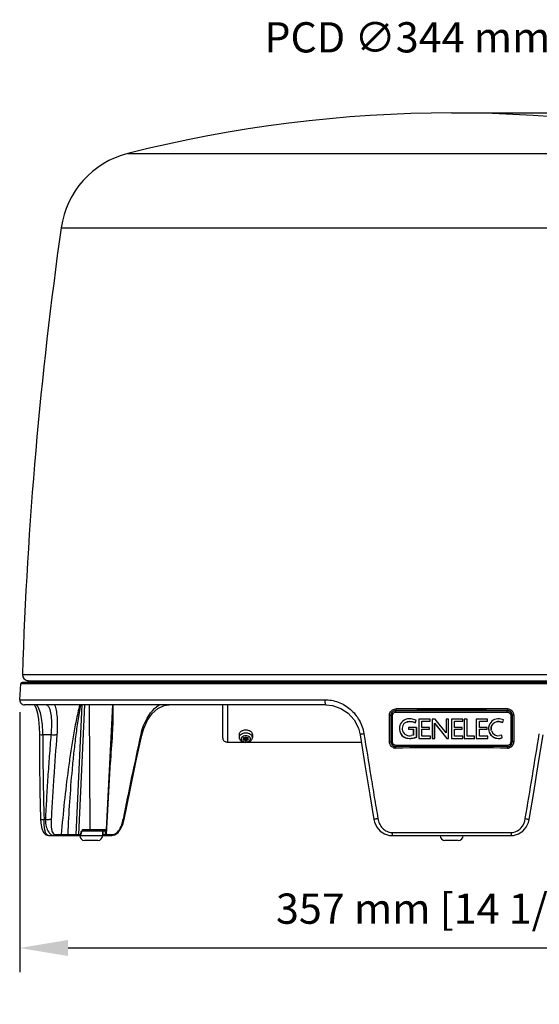
# Model space of a CAD drawing. Extents: x -2 to 585, y 4 to 875.
# Drawn here: x 63 to 277, y 4 to 411 of the extents above; entities that cross this region are included whole.
import ezdxf

# ---------------------------------------------------------------- set-up
doc = ezdxf.new("R2010")
doc.units = 0
doc.header["$LTSCALE"] = 25
doc.layers.get('0').update_dxf_attribs({"color": 4, "linetype": 'CONTINUOUS'})
doc.layers.get('DEFPOINTS').update_dxf_attribs({"linetype": 'CONTINUOUS'})
for name, color, linetype in [('AXIS', 7, 'CONTINUOUS'), ('DIM', 7, 'CONTINUOUS'), ('EDGE_FEAT', 7, 'CONTINUOUS'), ('NOGEOM', 7, 'CONTINUOUS'), ('ROUND_FEAT', 7, 'CONTINUOUS')]:
    doc.layers.add(name, color=color, linetype=linetype)
doc.dimstyles.new('Line_Drawings', dxfattribs={"dimscale": 5, "dimtxt": 2.5, "dimasz": 4, "dimexe": 2, "dimexo": 1, "dimgap": 2, "dimtad": 1, "dimdec": 0, "dimzin": 0, "dimdsep": 46, "dimtxsty": 'Standard', "dimcen": 0, "dimclrt": 6, "dimadec": 0, "dimazin": 0, "dimtfac": 1, "dimtdec": 0, "dimtofl": 0, "dimtmove": 0, "dimatfit": 3, "dimfxl": 2, "dimtolj": 1, "dimtzin": 0, "dimarcsym": 0})

# ---------------------------------------------------------------- blocks, each defined once
blk = doc.blocks.new('*D7')
at = {"layer": 'DEFPOINTS', "color": 0}
for p in [(241.27, 372.61), (541.4, 372.61), (394.27, 72.69)]:
    blk.add_point(p, dxfattribs=at)
at = {"layer": 'DIM', "color": 0, "lineweight": -2}
for p, q in [((246.27, 372.61), (551.4, 372.61)), ((541.4, 92.69), (541.4, 352.61)), ((399.27, 72.69), (551.4, 72.69))]:
    blk.add_line(p, q, dxfattribs=at)
at = {"layer": 'DIM', "color": 0}
for points in [[(538.06, 352.61), (544.73, 352.61), (541.4, 372.61)], [(538.06, 92.69), (544.73, 92.69), (541.4, 72.69)]]:
    blk.add_solid(points, dxfattribs=at)
at = {"layer": 'DIM', "color": 6, "insert": (525.15, 222.65), "char_height": 12.5, "attachment_point": 5, "rotation": 90}
blk.add_mtext('\\A1;300 mm [11 13/16"]', dxfattribs=at)
blk = doc.blocks.new('*D8')
at = {"layer": 'DEFPOINTS', "color": 0}
for p in [(62.91, 130.11), (419.62, 130.11), (419.62, 27.67)]:
    blk.add_point(p, dxfattribs=at)
at = {"layer": 'DIM', "color": 0, "lineweight": -2}
for p, q in [((62.91, 125.11), (62.91, 17.67)), ((419.62, 125.11), (419.62, 17.67)), ((82.91, 27.67), (399.62, 27.67))]:
    blk.add_line(p, q, dxfattribs=at)
at = {"layer": 'DIM', "color": 0}
for points in [[(82.91, 31), (82.91, 24.34), (62.91, 27.67)], [(399.62, 31), (399.62, 24.34), (419.62, 27.67)]]:
    blk.add_solid(points, dxfattribs=at)
at = {"layer": 'DIM', "color": 6, "insert": (241.27, 43.92), "char_height": 12.5, "attachment_point": 5}
blk.add_mtext('\\A1;357 mm [14 1/16"]', dxfattribs=at)

msp = doc.modelspace()

# ---------------------------------------------------------------- linework, layer by layer
at = {"color": 7, "linetype": 'Continuous'}
for p, q in [((107.54, 355.85), (375, 355.85)), ((80.03, 325.17), (402.5, 325.17)), ((64.02, 140.65), (418.52, 140.65)), ((66.15, 138.09), (416.38, 138.09)), ((101.26, 128.11), (98.56, 76.58)), ((146.77, 114.28), (146.77, 128.11)), ((148.87, 112.67), (148.87, 128.11)), ((226.62, 121.83), (224.52, 122.28)), ((232.37, 122.15), (227.7, 122.15)), ((227.7, 122.15), (227.7, 114.25)), ((232.37, 121.42), (232.37, 122.15)), ((232.39, 121.33), (232.39, 122.11)), ((234.54, 122.15), (233.27, 122.15)), ((233.27, 122.15), (233.27, 114.25)), ((239, 116.6), (234.54, 122.15)), ((240, 122.15), (239, 122.15)), ((239, 122.15), (239, 116.6)), ((240, 114.25), (240, 122.15)), ((240.03, 114.16), (240.03, 122.11)), ((245.84, 122.15), (241.27, 122.15)), ((241.27, 122.15), (241.27, 114.25)), ((245.84, 121.42), (245.84, 122.15)), ((247.68, 122.15), (246.49, 122.15)), ((246.49, 122.15), (246.49, 114.25)), ((247.68, 115.2), (247.68, 122.15)), ((256.09, 122.15), (251.39, 122.15)), ((251.39, 122.15), (251.39, 114.25)), ((256.09, 121.42), (256.09, 122.15)), ((256.11, 121.33), (256.11, 122.11)), ((262.73, 121.94), (261.07, 122.34)), ((222.89, 121.12), (223.13, 121.16)), ((223.02, 121.07), (223.02, 121.1)), ((223.49, 118), (223.52, 118.08)), ((223.49, 118), (225.44, 118)), ((226.82, 118.76), (223.52, 118.76)), ((223.52, 118.76), (223.52, 118.08)), ((223.52, 118.08), (225.47, 118.08)), ((225.44, 118), (225.47, 118.08)), ((225.44, 118), (225.44, 115.59)), ((225.47, 118.08), (225.47, 115.64)), ((225.68, 120.95), (226.33, 120.78)), ((225.97, 120.79), (226.35, 120.7)), ((226.33, 120.78), (226.62, 121.83)), ((226.35, 120.7), (226.33, 120.78)), ((226.64, 121.78), (226.62, 121.83)), ((226.82, 114.81), (226.82, 118.76)), ((226.84, 114.73), (226.84, 118.71)), ((228.99, 121.42), (232.37, 121.42)), ((228.99, 118.76), (228.99, 121.42)), ((229.01, 121.33), (228.99, 121.42)), ((232.18, 118.76), (228.99, 118.76)), ((228.99, 118.08), (232.18, 118.08)), ((228.99, 115.2), (228.99, 118.08)), ((229.01, 118), (228.99, 118.08)), ((229.01, 121.33), (232.39, 121.33)), ((229.01, 118), (232.2, 118)), ((232.18, 118.08), (232.18, 118.76)), ((232.2, 118), (232.18, 118.08)), ((232.2, 118), (232.2, 118.71)), ((232.39, 121.33), (232.37, 121.42)), ((234.27, 120.49), (239.3, 114.25)), ((234.27, 114.25), (234.27, 120.49)), ((234.29, 120.36), (234.27, 120.49)), ((234.29, 120.36), (239.29, 114.16)), ((234.29, 114.16), (234.29, 120.36)), ((242.49, 121.42), (245.84, 121.42)), ((242.49, 118.76), (242.49, 121.42)), ((242.51, 121.33), (242.49, 121.42)), ((245.65, 118.76), (242.49, 118.76)), ((242.49, 118.08), (245.65, 118.08)), ((242.49, 115.2), (242.49, 118.08)), ((242.51, 118), (242.49, 118.08)), ((242.51, 121.33), (245.86, 121.33)), ((242.51, 118), (245.68, 118)), ((245.65, 118.08), (245.65, 118.76)), ((245.68, 118), (245.65, 118.08)), ((245.68, 118), (245.68, 118.71)), ((245.86, 121.33), (245.84, 121.42)), ((252.77, 121.42), (256.09, 121.42)), ((252.79, 121.33), (252.77, 121.42)), ((252.77, 118.76), (252.77, 121.42)), ((255.9, 118.76), (252.77, 118.76)), ((252.77, 118.08), (255.9, 118.08)), ((252.79, 118), (252.77, 118.08)), ((252.77, 115.2), (252.77, 118.08)), ((252.79, 121.33), (256.11, 121.33)), ((252.79, 118), (255.93, 118)), ((255.9, 118.08), (255.9, 118.76)), ((255.93, 118), (255.9, 118.08)), ((255.93, 118), (255.93, 118.71)), ((256.11, 121.33), (256.09, 121.42)), ((261.28, 121.09), (261.29, 121.18)), ((261.28, 121.09), (262.45, 120.79)), ((261.29, 121.18), (262.43, 120.88)), ((262.43, 120.88), (262.73, 121.94)), ((262.45, 120.79), (262.43, 120.88)), ((262.76, 121.89), (262.73, 121.94)), ((100.92, 117.2), (98.68, 74.58)), ((223.81, 114.18), (223.81, 114.26)), ((225.47, 115.64), (224.68, 115.48)), ((226.84, 114.73), (226.82, 114.81)), ((227.68, 114.16), (227.7, 114.25)), ((227.68, 114.16), (232.56, 114.16)), ((227.7, 114.25), (232.54, 114.25)), ((232.54, 115.2), (228.99, 115.2)), ((232.54, 114.25), (232.54, 115.2)), ((232.56, 114.16), (232.54, 114.25)), ((232.56, 114.16), (232.56, 115.16)), ((233.24, 114.16), (233.27, 114.25)), ((233.24, 114.16), (234.29, 114.16)), ((233.27, 114.25), (234.27, 114.25)), ((234.29, 114.16), (234.27, 114.25)), ((239.29, 114.16), (239.3, 114.25)), ((239.29, 114.16), (240.03, 114.16)), ((239.3, 114.25), (240, 114.25)), ((240.03, 114.16), (240, 114.25)), ((241.24, 114.16), (241.27, 114.25)), ((241.24, 114.16), (245.96, 114.16)), ((241.27, 114.25), (245.94, 114.25)), ((245.94, 115.2), (242.49, 115.2)), ((245.94, 114.25), (245.94, 115.2)), ((245.96, 114.16), (245.94, 114.25)), ((245.96, 114.16), (245.96, 115.16)), ((246.47, 114.16), (246.49, 114.25)), ((246.47, 114.16), (250.79, 114.16)), ((246.49, 114.25), (250.77, 114.25)), ((250.77, 115.2), (247.68, 115.2)), ((250.77, 114.25), (250.77, 115.2)), ((250.79, 114.16), (250.77, 114.25)), ((251.37, 114.16), (251.39, 114.25)), ((251.37, 114.16), (256.29, 114.16)), ((251.39, 114.25), (256.27, 114.25)), ((256.27, 115.2), (252.77, 115.2)), ((256.27, 114.25), (256.27, 115.2)), ((256.29, 114.16), (256.27, 114.25)), ((256.29, 114.16), (256.29, 115.16)), ((260.45, 114.17), (260.45, 114.25)), ((262.05, 115.53), (261.09, 115.39)), ((262.18, 114.51), (262.05, 115.53)), ((262.21, 114.43), (262.06, 115.49)), ((262.21, 114.43), (262.18, 114.51)), ((148.87, 112.67), (155.59, 112.67)), ((156.96, 112.67), (203.98, 112.67))]:
    msp.add_line(p, q, dxfattribs=at)
for centre, radius, start, end in [((241.27, -169.39), 542, 75.7157, 104.2843), ((116.67, 319.99), 37, 104.2843, 171.9539), ((1783.1, 84.42), 1720, 171.95392, 178.12679), ((66.52, 140.57), 2.5, 178.1268, 261.678), ((65.97, 136.81), 1.3, 22.8885, 81.678), ((223.74, 118.3), 4.05, 78.9477, 121.6815), ((260.6, 118.3), 4.06, 83.4476, 160.5571), ((223.71, 118.25), 4.04, 160.5624, 164.3967), ((223.81, 118.31), 2.96, 108.2147, 199.4223), ((220.76, 125.1), 4.6, 299.4903, 301.0639), ((223.65, 112), 9.09, 75.1747, 93.9416), ((223.65, 112.08), 9.09, 77.0904, 93.2629), ((260.58, 118.24), 4.06, 160.5579, 165.4911), ((223.74, 118.25), 4.07, 207.1338, 270.9919), ((223.82, 118.31), 2.96, 199.4822, 287.0004), ((223.64, 123.71), 9.45, 271.0396, 289.6495), ((223.64, 123.65), 9.47, 271.0405, 289.7421), ((260.6, 118.25), 4.08, 206.5273, 267.8545), ((260.53, 118.31), 2.98, 199.4742, 280.9091)]:
    msp.add_arc(centre, radius, start, end, dxfattribs=at)
for points, knots in [([(219.92, 119.65), (219.71, 119.04), (219.57, 117.7), (220.33, 115.85), (221.85, 114.55), (223.17, 114.25), (223.81, 114.26)], [0, 0, 0, 0, 0.249832, 0.499761, 0.74977, 1, 1, 1, 1]), ([(225.98, 120.8), (225.98, 120.81), (225.93, 120.83), (225.98, 120.84), (225.92, 120.88), (225.84, 120.89), (225.74, 120.93), (225.68, 120.95)], [0, 0, 0, 0, 0.091381, 0.140362, 0.197852, 0.499214, 1, 1, 1, 1]), ([(256.77, 119.65), (256.56, 119.06), (256.42, 117.76), (257.12, 115.94), (258.56, 114.63), (259.82, 114.28), (260.45, 114.25)], [0, 0, 0, 0, 0.249843, 0.49977, 0.749776, 1, 1, 1, 1]), ([(257.72, 117.32), (257.55, 117.82), (257.47, 118.94), (258.23, 120.42), (259.65, 121.3), (260.77, 121.32), (261.29, 121.18)], [0, 0, 0, 0, 0.249809, 0.499744, 0.749737, 1, 1, 1, 1]), ([(261.28, 121.09), (260.81, 121.22), (259.79, 121.23), (258.46, 120.51), (257.62, 119.25), (257.54, 118.24), (257.61, 117.76)], [0, 0, 0, 0, 0.25026, 0.500256, 0.75021, 1, 1, 1, 1]), ([(146.77, 114.28), (146.77, 114.07), (146.89, 113.62), (147.37, 113.09), (148.07, 112.75), (148.6, 112.67), (148.87, 112.67)], [0, 0, 0, 0, 0.218834, 0.457059, 0.72031, 1, 1, 1, 1])]:
    msp.add_open_spline(points, degree=3, knots=knots, dxfattribs=at)
for points in [[(221.61, 121.75), (220.85, 121.28), (220.22, 120.5), (219.92, 119.65)], [(223.02, 121.1), (222.98, 121.1), (222.93, 121.11), (222.89, 121.12)], [(260.45, 114.25), (261.03, 114.23), (261.63, 114.32), (262.18, 114.51)], [(260.45, 114.17), (261.04, 114.14), (261.65, 114.24), (262.21, 114.43)]]:
    msp.add_open_spline(points, degree=3, dxfattribs=at)
at = {"layer": 'AXIS', "color": 7, "linetype": 'Continuous'}
for p, q in [((62.92, 130.24), (63.38, 136.84)), ((87.68, 74.14), (87.68, 74.11)), ((97.18, 76.11), (97.18, 74.11))]:
    msp.add_line(p, q, dxfattribs=at)
at = {"layer": 'DIM'}
msp.add_line((241.27, 372.61), (584.92, 372.61), dxfattribs=at)
at = {"layer": 'EDGE_FEAT', "color": 7, "linetype": 'Continuous'}
for p, q in [((419.16, 136.84), (63.38, 136.84)), ((418.66, 137.31), (63.88, 137.31)), ((62.92, 130.24), (188.85, 130.24)), ((189.43, 128.11), (64.91, 128.11)), ((68.92, 128.11), (69.14, 127.78)), ((86.28, 74.58), (88.71, 128.11)), ((87.33, 74.58), (89.76, 128.11)), ((91.99, 76.58), (91.79, 128.11)), ((120, 126.58), (122.55, 127.8)), ((122.55, 127.8), (124.67, 128.11)), ((215.58, 112.84), (215.58, 123.82)), ((216.27, 112.8), (216.27, 123.78)), ((216.42, 124.55), (216.42, 124.56)), ((216.87, 112.77), (216.87, 123.75)), ((218.27, 125.15), (218.27, 125.8)), ((218.27, 125.78), (264.27, 125.78)), ((218.27, 125.15), (264.27, 125.15)), ((264.27, 125.8), (264.27, 125.78)), ((264.27, 125.15), (264.27, 125.78)), ((265.67, 123.75), (265.67, 112.77)), ((266.27, 123.78), (266.27, 112.8)), ((266.95, 123.82), (266.95, 112.84)), ((75.81, 115.71), (72.46, 115.71)), ((100.91, 117.14), (100.92, 117.2)), ((218.27, 110.26), (218.19, 110.26)), ((264.27, 111.37), (218.27, 111.37)), ((218.27, 111.37), (218.27, 110.82)), ((264.34, 110.26), (264.26, 110.26)), ((264.27, 111.37), (264.27, 110.82)), ((73.5, 80.72), (72.96, 80.72)), ((106.03, 80.68), (106.03, 80.68)), ((74.79, 74.11), (100.92, 74.11)), ((77.43, 74.57), (78.24, 74.56)), ((78.24, 74.56), (79.59, 74.55)), ((79.59, 74.55), (80.05, 74.55)), ((82.73, 74.58), (87.88, 74.58)), ((87.51, 74.11), (87.76, 74.15)), ((87.76, 74.15), (88.1, 74.39)), ((88.1, 74.39), (88.32, 74.78)), ((88.32, 74.78), (88.37, 75.09)), ((88.37, 75.09), (88.4, 75.35)), ((88.84, 76.02), (89.19, 76.11)), ((89.19, 76.11), (98.06, 76.11)), ((89.42, 76.58), (98.56, 76.58)), ((97.18, 74.58), (98.68, 74.58)), ((97.23, 74.58), (97.3, 76.14)), ((98.28, 74.58), (98.35, 76.22)), ((98.68, 74.55), (99.45, 74.55)), ((99.45, 74.55), (101.31, 74.55)), ((100.92, 74.11), (102.26, 74.4)), ((215.65, 74.19), (216.79, 74.11)), ((216.64, 75.4), (265.89, 75.39)), ((216.79, 74.11), (265.75, 74.11)), ((95.18, 72.11), (89.68, 72.11)), ((244.02, 72.11), (238.52, 72.11))]:
    msp.add_line(p, q, dxfattribs=at)
for points in [[(69.14, 127.78), (69.66, 126.58), (70.2, 124.65), (70.66, 122.01), (70.96, 118.76), (71.04, 116.06)], [(113.36, 115.62), (114.15, 118.37), (115.69, 121.73), (117.67, 124.52), (120, 126.58)], [(189.43, 128.11), (192.14, 127.83), (195.57, 126.66), (198.61, 124.62), (201.06, 121.85), (202.76, 118.54), (203.48, 115.74)], [(71.04, 116.06), (71.09, 104.64), (71.27, 92.33), (71.54, 81.01)], [(106.03, 80.68), (108.35, 92.19), (110.93, 104.46), (113.36, 115.62)], [(203.48, 115.74), (205.49, 103.28), (207.49, 90.99), (209.19, 80.74)], [(273.34, 80.74), (275.2, 91.94), (277.2, 104.23), (279.05, 115.74)], [(71.54, 81.01), (71.66, 79.22), (72.07, 77.02), (72.74, 75.41), (73.7, 74.41), (74.78, 74.11)], [(102.26, 74.4), (103.58, 75.37), (104.74, 76.96), (105.62, 79.06), (106.03, 80.68)], [(209.19, 80.74), (209.46, 79.62), (210.39, 77.62), (211.81, 75.96), (213.62, 74.79), (215.65, 74.19)], [(265.75, 74.11), (266.79, 74.18), (268.83, 74.76), (270.65, 75.9), (272.1, 77.54), (273.05, 79.53), (273.34, 80.74)], [(88.4, 75.35), (88.56, 75.75), (88.84, 76.02)]]:
    msp.add_lwpolyline(points, dxfattribs=at)
for centre, radius, start, end in [((63.88, 136.81), 0.5, 90, 175.8755), ((64.91, 130.11), 2, 176.1341, 270), ((241.27, -3285.39), 3411.91, 89.61246, 90.38754), ((218.1, 123.82), 2.52, 177.7705, 180.008), ((218.22, 123.78), 1.95, 177.4391, 180.0016), ((218.26, 123.78), 1.99, 147.1896, 157.275), ((218.27, 123.78), 2.01, 134.6815, 147.1915), ((218.28, 123.81), 1.98, 90.5138, 94.0701), ((241.27, -3264.63), 3390.51, 89.61131, 90.38868), ((264.25, 123.82), 1.98, 86.3299, 89.4749), ((264.27, 123.78), 2, 0.0388, 90.0393), ((264.23, 123.76), 2.04, 34.1661, 52.3772), ((264.35, 123.82), 2.6, 0.0557, 16.4219), ((1292.92, 115.64), 1220.46, 179.99691, 181.63996), ((-152.48, 130.54), 254.16, 356.7116, 357.0245), ((1609.63, -214.48), 1532.74, 167.55715, 168.89146), ((138.13, 110.19), 25.85, 164.7132, 167.5228), ((-5069.98, 978.28), 5416.5, 350.46603, 350.8417), ((218.14, 112.84), 2.56, 179.9973, 182.8734), ((218.24, 112.8), 1.98, 179.9998, 183.4369), ((218.24, 112.8), 1.97, 180.0086, 184.288), ((218.26, 112.8), 1.99, 183.4503, 199.7222), ((218.28, 112.8), 2.02, 184.3151, 199.4594), ((218.25, 112.8), 1.98, 199.7936, 207.3733), ((218.25, 112.79), 1.98, 199.4971, 207.0861), ((218.24, 112.8), 1.97, 207.3732, 213.7751), ((218.24, 112.8), 1.97, 213.7923, 219.8791), ((218.25, 112.81), 1.98, 219.8811, 229.5717), ((218.24, 112.79), 1.97, 229.5814, 232.552), ((218.24, 112.8), 1.97, 232.5626, 239.2708), ((218.26, 112.8), 1.99, 238.6348, 250.6425), ((218.25, 112.81), 1.98, 239.2795, 251.2469), ((218.17, 112.89), 2.63, 251.587, 270.3251), ((218.24, 112.8), 1.98, 251.2707, 254.0148), ((218.25, 112.84), 2.01, 254.0403, 268.0485), ((218.25, 112.8), 1.98, 268.0717, 270.5064), ((241.27, -3296.07), 3406.97, 89.6132, 90.3868), ((241.27, -3318.2), 3428.53, 89.61567, 90.38433), ((264.28, 112.81), 1.99, 269.4941, 271.5774), ((264.28, 112.83), 2.01, 271.5861, 280.0578), ((264.36, 112.88), 2.63, 269.65, 285.8846), ((264.29, 112.82), 1.99, 280.0531, 287.3504), ((264.29, 112.81), 1.99, 287.3777, 298.6898), ((264.27, 112.79), 1.99, 287.9589, 299.3407), ((264.37, 112.84), 2.58, 285.8558, 341.3133), ((264.29, 112.8), 1.97, 298.7013, 308.6747), ((264.29, 112.81), 1.98, 308.6789, 318.7147), ((264.3, 112.79), 1.96, 318.7245, 322.66), ((264.29, 112.8), 1.97, 322.6779, 331.3469), ((264.29, 112.8), 1.97, 331.3456, 339.2698), ((264.29, 112.79), 1.98, 331.6498, 339.553), ((264.25, 112.8), 2.02, 339.6095, 355.6837), ((264.31, 112.79), 1.96, 339.2781, 341.4473), ((264.27, 112.8), 2, 341.5073, 359.944), ((264.3, 112.8), 1.97, 355.712, 359.9914), ((264.36, 112.84), 2.6, 341.4297, 356.7616), ((264.4, 112.84), 2.55, 356.7829, 0.0042), ((80.3, 86.76), 12.21, 268.7821, 269.4261), ((80.11, 171.08), 96.54, 270.5436, 270.8672), ((79.87, 188.34), 113.79, 270.8562, 271.4372), ((89.68, 74.11), 2, 180, 270), ((90.47, 74.99), 2.26, 169.237, 177.7919), ((89.4, 75.56), 1.02, 104.4276, 120.0845), ((95.18, 74.11), 2, 270, 0), ((96.66, 74.61), 0.57, 339.0502, 357.3426), ((98.06, 76.61), 0.5, 270, 357), ((98.18, 74.61), 0.5, 270, 357), ((238.52, 74.11), 2, 180, 270), ((244.02, 74.11), 2, 270, 0)]:
    msp.add_arc(centre, radius, start, end, dxfattribs=at)
for points, knots in [([(188.85, 130.24), (188.84, 129.74), (188.9, 129.05), (189.12, 128.33), (189.34, 128.11), (189.43, 128.11)], [0, 0, 0, 0, 0.654987, 0.875532, 1, 1, 1, 1]), ([(188.85, 130.24), (190.75, 130.24), (194.61, 129.54), (199.67, 126.53), (203.43, 121.91), (204.74, 118.12), (205.05, 116.17)], [0, 0, 0, 0, 0.245747, 0.494153, 0.745736, 1, 1, 1, 1]), ([(70.09, 127.74), (70.05, 127.78), (69.91, 127.91), (69.74, 128.02), (69.61, 128.06)], [0, 0, 0, 0, 0.281198, 1, 1, 1, 1]), ([(72.46, 115.71), (72.47, 117.1), (72.38, 119.7), (71.9, 123.2), (71.27, 125.63), (70.62, 127.04), (70.27, 127.55), (70.09, 127.74)], [0, 0, 0, 0, 0.335162, 0.626493, 0.852305, 0.936148, 1, 1, 1, 1]), ([(73.9, 128.11), (73.96, 128.11), (74.21, 128.07), (74.43, 127.9), (74.57, 127.75)], [0, 0, 0, 0, 0.225453, 1, 1, 1, 1]), ([(74.57, 127.75), (74.74, 127.56), (75.04, 127.04), (75.55, 125.62), (75.95, 123.19), (76.1, 119.68), (75.95, 117.09), (75.81, 115.71)], [0, 0, 0, 0, 0.061726, 0.14383, 0.368084, 0.660715, 1, 1, 1, 1]), ([(77.35, 128.11), (77.62, 127.41), (78.04, 125.73), (78.54, 121.61), (78.47, 118.19), (78.27, 115.77)], [0, 0, 0, 0, 0.180831, 0.415566, 1, 1, 1, 1]), ([(87.74, 128.11), (87.11, 125.96), (86.16, 121.56), (84.94, 114.91), (83.88, 108.21), (82.62, 99.26), (81.29, 88.04), (80.43, 79.05), (80.05, 74.55)], [0, 0, 0, 0, 0.123896, 0.249025, 0.374328, 0.499625, 0.750006, 1, 1, 1, 1]), ([(88.1, 128.11), (87.6, 125.93), (86.87, 121.5), (85.95, 114.84), (85.18, 108.14), (84.29, 99.21), (83.41, 88.02), (82.92, 79.06), (82.73, 74.58)], [0, 0, 0, 0, 0.124518, 0.249666, 0.374853, 0.499999, 0.750111, 1, 1, 1, 1]), ([(100.92, 117.2), (100.96, 118), (101.11, 121.19), (101.22, 124.38), (101.19, 126.77)], [0, 0, 0, 0, 0.251433, 1, 1, 1, 1]), ([(101.33, 117.34), (101.43, 119.16), (101.57, 122.74), (101.58, 126.34), (101.45, 128.11)], [0, 0, 0, 0, 0.505291, 1, 1, 1, 1]), ([(113.19, 117), (113.51, 118.18), (114.99, 122.4), (117.8, 126.34), (120.56, 128.11)], [0, 0, 0, 0, 0.271168, 1, 1, 1, 1]), ([(218.19, 126.44), (218.19, 126.29), (218.19, 126.09), (218.23, 125.89), (218.25, 125.81), (218.27, 125.8)], [0, 0, 0, 0, 0.67633, 0.898746, 1, 1, 1, 1]), ([(264.34, 126.44), (264.34, 126.29), (264.34, 126.09), (264.3, 125.89), (264.29, 125.81), (264.27, 125.8)], [0, 0, 0, 0, 0.676333, 0.898748, 1, 1, 1, 1]), ([(265.18, 126.29), (265.57, 126.16), (266.3, 125.7), (266.73, 124.95), (266.85, 124.56)], [0, 0, 0, 0, 0.499331, 1, 1, 1, 1]), ([(215.58, 123.82), (215.67, 123.82), (215.82, 123.82), (216.05, 123.82), (216.16, 123.79), (216.27, 123.8), (216.27, 123.78)], [0, 0, 0, 0, 0.368987, 0.695074, 0.91771, 1, 1, 1, 1]), ([(216.87, 123.75), (216.79, 123.75), (216.65, 123.76), (216.45, 123.75), (216.36, 123.78), (216.27, 123.77), (216.27, 123.78)], [0, 0, 0, 0, 0.380887, 0.704974, 0.921399, 1, 1, 1, 1]), ([(265.67, 123.75), (265.74, 123.75), (265.88, 123.76), (266.08, 123.75), (266.17, 123.78), (266.27, 123.77), (266.27, 123.78)], [0, 0, 0, 0, 0.380887, 0.704974, 0.921399, 1, 1, 1, 1]), ([(266.95, 123.82), (266.87, 123.82), (266.71, 123.82), (266.49, 123.82), (266.37, 123.79), (266.27, 123.8), (266.27, 123.78)], [0, 0, 0, 0, 0.369, 0.695083, 0.917708, 1, 1, 1, 1]), ([(71.04, 116.06), (71.04, 116.01), (71.19, 115.9), (71.65, 115.78), (72.11, 115.73), (72.46, 115.71)], [0, 0, 0, 0, 0.101661, 0.308798, 1, 1, 1, 1]), ([(75.81, 115.71), (75.57, 112.8), (75.12, 106.97), (74.61, 99.69), (74.23, 93.86), (73.97, 89.48), (73.75, 85.1), (73.55, 82.18), (73.5, 80.72)], [0, 0, 0, 0, 0.249828, 0.499773, 0.624783, 0.74983, 0.874911, 1, 1, 1, 1]), ([(78.27, 115.77), (78.15, 115.71), (77.82, 115.65), (77, 115.59), (76.3, 115.64), (75.81, 115.71)], [0, 0, 0, 0, 0.16017, 0.40217, 1, 1, 1, 1]), ([(78.27, 115.77), (77.79, 109.96), (77.13, 101.23), (76.5, 91.04), (76.16, 85.21), (76.02, 82.29), (75.94, 80.83)], [0, 0, 0, 0, 0.499781, 0.749837, 0.874935, 1, 1, 1, 1]), ([(100.01, 99.91), (100.13, 101.25), (100.61, 106.59), (101.03, 111.94), (101.26, 115.96)], [0, 0, 0, 0, 0.250753, 1, 1, 1, 1]), ([(112.89, 115.77), (112.96, 115.76), (113.07, 115.72), (113.23, 115.68), (113.3, 115.65), (113.36, 115.63), (113.36, 115.62)], [0, 0, 0, 0, 0.423096, 0.737761, 0.931107, 1, 1, 1, 1]), ([(205.05, 116.17), (204.84, 116.14), (204.47, 116.06), (203.95, 115.95), (203.69, 115.85), (203.47, 115.79), (203.48, 115.74)], [0, 0, 0, 0, 0.39095, 0.709663, 0.91907, 1, 1, 1, 1]), ([(205.05, 116.17), (206, 110.33), (207.18, 103.03), (208.64, 94.28), (209.35, 89.89), (210.09, 85.51), (210.59, 82.59), (210.83, 81.13)], [0, 0, 0, 0, 0.499723, 0.624744, 0.749801, 0.874885, 1, 1, 1, 1]), ([(215.58, 112.84), (215.67, 112.84), (215.82, 112.83), (216.05, 112.84), (216.16, 112.81), (216.27, 112.82), (216.27, 112.8)], [0, 0, 0, 0, 0.369389, 0.695729, 0.918364, 1, 1, 1, 1]), ([(216.87, 112.77), (216.79, 112.77), (216.65, 112.77), (216.45, 112.77), (216.36, 112.79), (216.27, 112.78), (216.27, 112.8)], [0, 0, 0, 0, 0.380887, 0.704974, 0.921399, 1, 1, 1, 1]), ([(218.19, 110.26), (218.19, 110.38), (218.19, 110.56), (218.22, 110.74), (218.24, 110.81), (218.25, 110.82)], [0, 0, 0, 0, 0.664017, 0.886001, 1, 1, 1, 1]), ([(218.25, 110.82), (218.26, 110.82), (218.26, 110.83), (218.26, 110.83), (218.27, 110.82)], [0, 0, 0, 0, 0.536997, 1, 1, 1, 1]), ([(264.28, 110.82), (264.28, 110.82), (264.27, 110.83), (264.27, 110.83), (264.27, 110.82)], [0, 0, 0, 0, 0.536985, 1, 1, 1, 1]), ([(264.34, 110.26), (264.34, 110.38), (264.34, 110.56), (264.31, 110.74), (264.3, 110.81), (264.28, 110.82)], [0, 0, 0, 0, 0.664024, 0.886006, 1, 1, 1, 1]), ([(265.67, 112.77), (265.74, 112.77), (265.88, 112.77), (266.08, 112.77), (266.17, 112.79), (266.27, 112.78), (266.27, 112.8)], [0, 0, 0, 0, 0.380887, 0.704974, 0.921399, 1, 1, 1, 1]), ([(266.95, 112.84), (266.87, 112.84), (266.71, 112.83), (266.48, 112.84), (266.38, 112.81), (266.27, 112.82), (266.27, 112.8)], [0, 0, 0, 0, 0.369387, 0.695728, 0.918364, 1, 1, 1, 1]), ([(71.54, 81.01), (71.54, 80.96), (71.7, 80.86), (71.98, 80.8), (72.43, 80.74), (72.77, 80.72), (72.96, 80.72)], [0, 0, 0, 0, 0.09948, 0.306182, 0.615808, 1, 1, 1, 1]), ([(74.33, 74.23), (74.04, 74.39), (73.56, 75.16), (73.09, 77.35), (73.01, 79.29), (72.96, 80.72)], [0, 0, 0, 0, 0.147731, 0.368157, 1, 1, 1, 1]), ([(73.5, 80.72), (73.48, 79.72), (73.7, 77.89), (74.45, 76.18), (74.93, 75.5)], [0, 0, 0, 0, 0.544852, 1, 1, 1, 1]), ([(75.94, 80.83), (75.82, 80.78), (75.48, 80.71), (74.67, 80.64), (73.98, 80.67), (73.5, 80.72)], [0, 0, 0, 0, 0.164986, 0.408144, 1, 1, 1, 1]), ([(75.94, 80.83), (75.87, 79.47), (75.86, 77.56), (76.36, 75.45), (76.93, 74.68), (77.25, 74.59)], [0, 0, 0, 0, 0.618074, 0.849069, 1, 1, 1, 1]), ([(102.27, 74.79), (103.02, 75.16), (104.31, 76.63), (104.97, 78.35), (105.25, 79.32)], [0, 0, 0, 0, 0.452779, 1, 1, 1, 1]), ([(105.61, 80.83), (105.67, 80.81), (105.77, 80.78), (105.91, 80.74), (105.98, 80.71), (106.03, 80.69), (106.03, 80.68)], [0, 0, 0, 0, 0.41946, 0.731334, 0.9245, 1, 1, 1, 1]), ([(210.83, 81.13), (210.61, 81.09), (210.22, 81.02), (209.75, 80.92), (209.47, 80.85), (209.32, 80.8), (209.24, 80.77), (209.19, 80.75), (209.19, 80.74)], [0, 0, 0, 0, 0.391392, 0.711925, 0.832671, 0.922106, 0.977871, 1, 1, 1, 1]), ([(210.83, 81.13), (210.95, 80.4), (211.37, 78.96), (212.6, 77.07), (214.42, 75.74), (215.91, 75.4), (216.64, 75.4)], [0, 0, 0, 0, 0.251656, 0.50205, 0.751264, 1, 1, 1, 1]), ([(265.89, 75.39), (266.63, 75.39), (268.11, 75.73), (270.53, 77.5), (271.47, 79.69), (271.71, 81.13)], [0, 0, 0, 0, 0.250125, 0.50072, 1, 1, 1, 1]), ([(271.71, 81.13), (271.93, 81.09), (272.32, 81.02), (272.78, 80.92), (273.07, 80.85), (273.22, 80.8), (273.29, 80.77), (273.35, 80.75), (273.34, 80.74)], [0, 0, 0, 0, 0.391135, 0.711549, 0.83231, 0.921818, 0.977716, 1, 1, 1, 1]), ([(74.93, 75.5), (75.01, 75.39), (75.33, 74.98), (75.72, 74.61), (76.03, 74.41)], [0, 0, 0, 0, 0.278019, 1, 1, 1, 1]), ([(76.03, 74.41), (76.11, 74.36), (76.4, 74.21), (76.72, 74.11), (76.95, 74.11)], [0, 0, 0, 0, 0.281738, 1, 1, 1, 1]), ([(77.43, 74.57), (77.42, 74.45), (77.31, 74.21), (77.07, 74.11), (76.95, 74.11)], [0, 0, 0, 0, 0.512885, 1, 1, 1, 1]), ([(80.05, 74.55), (80.03, 74.43), (79.93, 74.21), (79.7, 74.11), (79.59, 74.11)], [0, 0, 0, 0, 0.515577, 1, 1, 1, 1]), ([(80.18, 74.55), (80.24, 74.55), (80.52, 74.55), (80.8, 74.55), (81.03, 74.55)], [0, 0, 0, 0, 0.201286, 1, 1, 1, 1]), ([(82.73, 74.58), (82.73, 74.47), (82.74, 74.32), (82.82, 74.11), (82.88, 74.11)], [0, 0, 0, 0, 0.662216, 1, 1, 1, 1]), ([(86.28, 74.58), (86.27, 74.46), (86.19, 74.22), (85.95, 74.11), (85.84, 74.11)], [0, 0, 0, 0, 0.524752, 1, 1, 1, 1]), ([(87.88, 74.58), (87.88, 74.46), (87.82, 74.24), (87.6, 74.11), (87.5, 74.11)], [0, 0, 0, 0, 0.548052, 1, 1, 1, 1]), ([(88.21, 75.08), (88.25, 75.08), (88.29, 75.09), (88.37, 75.07), (88.37, 75.09)], [0, 0, 0, 0, 0.733899, 1, 1, 1, 1]), ([(89.42, 76.58), (89.42, 76.52), (89.4, 76.35), (89.31, 76.11), (89.19, 76.11)], [0, 0, 0, 0, 0.340369, 1, 1, 1, 1]), ([(91.99, 76.58), (91.99, 76.52), (91.99, 76.41), (91.99, 76.25), (92.01, 76.18), (92.01, 76.11), (92.02, 76.11)], [0, 0, 0, 0, 0.383479, 0.705897, 0.920191, 1, 1, 1, 1]), ([(101.31, 74.55), (101.3, 74.44), (101.23, 74.22), (101.01, 74.11), (100.92, 74.11)], [0, 0, 0, 0, 0.539206, 1, 1, 1, 1]), ([(101.31, 74.55), (101.39, 74.55), (101.72, 74.57), (102.04, 74.68), (102.27, 74.79)], [0, 0, 0, 0, 0.240508, 1, 1, 1, 1]), ([(216.64, 75.4), (216.64, 75.23), (216.65, 74.94), (216.68, 74.52), (216.72, 74.28), (216.77, 74.11), (216.81, 74.11)], [0, 0, 0, 0, 0.372568, 0.691889, 0.909548, 1, 1, 1, 1]), ([(265.89, 75.39), (265.89, 75.23), (265.89, 74.93), (265.86, 74.51), (265.81, 74.28), (265.76, 74.11), (265.72, 74.11)], [0, 0, 0, 0, 0.372568, 0.691888, 0.909547, 1, 1, 1, 1])]:
    msp.add_open_spline(points, degree=3, knots=knots, dxfattribs=at)
for points in [[(69.61, 128.06), (69.53, 128.09), (69.45, 128.11), (69.37, 128.11)], [(215.79, 124.83), (216.05, 125.46), (216.62, 126.01), (217.25, 126.25)], [(217.25, 126.25), (217.55, 126.37), (217.87, 126.43), (218.19, 126.44)], [(264.34, 126.44), (264.63, 126.43), (264.91, 126.38), (265.18, 126.29)], [(215.58, 123.92), (215.59, 124.23), (215.67, 124.55), (215.79, 124.83)], [(216.27, 123.78), (216.27, 124.05), (216.32, 124.31), (216.42, 124.55)], [(216.42, 124.56), (216.53, 124.81), (216.69, 125.04), (216.88, 125.22)], [(216.86, 125.2), (217.04, 125.38), (217.26, 125.53), (217.49, 125.63)], [(216.87, 123.75), (216.87, 124.11), (217.02, 124.49), (217.28, 124.74)], [(216.88, 125.22), (217.21, 125.55), (217.68, 125.76), (218.14, 125.79)], [(217.28, 124.74), (217.53, 124.99), (217.91, 125.15), (218.27, 125.15)], [(217.49, 125.63), (217.74, 125.73), (218, 125.78), (218.27, 125.78)], [(264.27, 125.15), (264.62, 125.15), (265, 124.99), (265.26, 124.74)], [(264.38, 125.79), (264.77, 125.77), (265.17, 125.62), (265.48, 125.38)], [(265.26, 124.74), (265.51, 124.49), (265.67, 124.11), (265.67, 123.75)], [(265.92, 124.91), (266.14, 124.58), (266.27, 124.18), (266.27, 123.78)], [(216.02, 111.4), (215.76, 111.78), (215.61, 112.25), (215.58, 112.71)], [(217.34, 110.39), (216.82, 110.57), (216.33, 110.94), (216.02, 111.4)], [(216.97, 112.23), (216.9, 112.4), (216.87, 112.59), (216.87, 112.77)], [(217.28, 111.78), (217.15, 111.91), (217.04, 112.07), (216.97, 112.23)], [(217.73, 111.48), (217.56, 111.55), (217.4, 111.65), (217.28, 111.78)], [(218.27, 111.37), (218.08, 111.37), (217.9, 111.41), (217.73, 111.48)], [(265.26, 111.78), (265, 111.53), (264.62, 111.37), (264.27, 111.37)], [(265.56, 112.23), (265.49, 112.06), (265.38, 111.91), (265.26, 111.78)], [(265.67, 112.77), (265.67, 112.59), (265.63, 112.4), (265.56, 112.23)], [(105.25, 79.32), (105.39, 79.82), (105.51, 80.32), (105.61, 80.83)], [(74.79, 74.11), (74.63, 74.11), (74.47, 74.15), (74.33, 74.23)], [(77.25, 74.59), (77.31, 74.57), (77.37, 74.57), (77.43, 74.57)], [(87.11, 74.17), (87.04, 74.13), (86.97, 74.11), (86.9, 74.11)], [(87.33, 74.58), (87.32, 74.42), (87.24, 74.25), (87.11, 74.17)], [(87.88, 74.58), (87.92, 74.58), (87.96, 74.6), (88, 74.62)], [(88, 74.62), (88.09, 74.68), (88.15, 74.79), (88.18, 74.89)], [(88.18, 74.89), (88.2, 74.95), (88.21, 75.02), (88.21, 75.08)], [(88.25, 75.41), (88.3, 75.66), (88.39, 75.91), (88.54, 76.11)], [(88.54, 76.11), (88.63, 76.24), (88.75, 76.36), (88.89, 76.44)], [(89.15, 76.55), (89.24, 76.57), (89.33, 76.58), (89.42, 76.58)], [(98.05, 74.17), (97.99, 74.13), (97.92, 74.11), (97.84, 74.11)], [(98.28, 74.58), (98.27, 74.42), (98.19, 74.25), (98.05, 74.17)]]:
    msp.add_open_spline(points, degree=3, dxfattribs=at)
at = {"layer": 'NOGEOM', "color": 7, "linetype": 'Continuous'}
for p, q in [((153.52, 115.89), (153.52, 114.66)), ((159.02, 115.89), (159.02, 114.66))]:
    msp.add_line(p, q, dxfattribs=at)
for centre, radius, start, end in [((155.84, 114.75), 2.83, 117.1253, 119.1087), ((155.9, 114.63), 2.96, 115.3886, 117.1273), ((155.97, 114.48), 3.13, 112.7067, 115.3748), ((156.04, 114.31), 3.31, 110.1988, 112.6952), ((156.5, 114.34), 3.28, 67.2931, 69.8129), ((156.57, 114.51), 3.1, 64.6123, 67.3063), ((156.63, 114.63), 2.96, 62.8727, 64.6114), ((156.69, 114.75), 2.83, 60.8913, 62.8747)]:
    msp.add_arc(centre, radius, start, end, dxfattribs=at)
for points, knots in [([(154.47, 117.22), (154.32, 117.14), (154.07, 116.97), (153.76, 116.64), (153.59, 116.33), (153.53, 116.08), (153.52, 115.95), (153.52, 115.89)], [0, 0, 0, 0, 0.283837, 0.541715, 0.777133, 0.88946, 1, 1, 1, 1]), ([(157.63, 117.42), (157.42, 117.5), (156.97, 117.62), (156.27, 117.67), (155.57, 117.62), (155.11, 117.5), (154.9, 117.42)], [0, 0, 0, 0, 0.24508, 0.5, 0.75492, 1, 1, 1, 1]), ([(159.02, 115.89), (159.02, 115.95), (159.01, 116.08), (158.94, 116.33), (158.78, 116.64), (158.47, 116.97), (158.21, 117.14), (158.07, 117.22)], [0, 0, 0, 0, 0.11054, 0.222867, 0.458285, 0.716163, 1, 1, 1, 1])]:
    msp.add_open_spline(points, degree=3, knots=knots, dxfattribs=at)
at = {"layer": 'ROUND_FEAT', "color": 7, "linetype": 'Continuous'}
for p, q in [((153.52, 115.89), (153.52, 114.66)), ((155.23, 114.34), (155.23, 114.43)), ((155.23, 114.34), (155.44, 114.1)), ((155.44, 114), (155.23, 113.76)), ((155.79, 114.48), (155.36, 114.48)), ((155.36, 113.61), (155.36, 113.9)), ((155.44, 114.48), (155.44, 114.1)), ((155.46, 115.19), (155.46, 115.19)), ((155.46, 114.48), (155.46, 114.05)), ((155.79, 114.48), (155.79, 113.61)), ((156.14, 114.77), (155.92, 114.53)), ((155.92, 114.53), (155.92, 113.57)), ((156, 114.62), (156.14, 114.47)), ((156.14, 113.32), (156.14, 114.47)), ((156.61, 114.53), (156.4, 114.77)), ((156.4, 114.47), (156.53, 114.62)), ((156.4, 113.32), (156.4, 114.47)), ((156.61, 114.53), (156.61, 113.57)), ((156.74, 114.48), (156.74, 113.61)), ((157.18, 114.48), (156.74, 114.48)), ((157.07, 115.19), (157.07, 115.19)), ((157.07, 114.48), (157.07, 114.05)), ((157.09, 114.48), (157.09, 114.1)), ((157.09, 114.1), (157.31, 114.34)), ((157.31, 113.76), (157.09, 114)), ((157.18, 113.61), (157.18, 113.9)), ((157.31, 114.34), (157.31, 114.43)), ((159.02, 115.89), (159.02, 114.66)), ((155.36, 113.61), (155.79, 113.61)), ((155.92, 113.57), (156.14, 113.32)), ((156.4, 113.32), (156.61, 113.57)), ((156.74, 113.61), (157.18, 113.61))]:
    msp.add_line(p, q, dxfattribs=at)
for centre, radius, start, end in [((155.93, 113.35), 3.02, 114.4009, 116.5915), ((155.97, 113.26), 3.12, 113.4117, 114.4032), ((156.56, 113.26), 3.12, 65.5968, 66.5883), ((156.61, 113.37), 3, 63.3997, 65.608)]:
    msp.add_arc(centre, radius, start, end, dxfattribs=at)
for points, knots in [([(154.58, 116.05), (154.42, 115.98), (154.13, 115.8), (153.79, 115.46), (153.6, 115.13), (153.53, 114.86), (153.52, 114.73), (153.52, 114.66)], [0, 0, 0, 0, 0.286055, 0.544838, 0.779337, 0.890654, 1, 1, 1, 1]), ([(153.52, 114.66), (153.52, 114.51), (153.56, 114.22), (153.74, 113.8), (154.02, 113.44), (154.37, 113.14), (154.79, 112.9), (155.42, 112.67), (156.27, 112.56), (157.12, 112.67), (157.74, 112.9), (158.16, 113.14), (158.52, 113.44), (158.8, 113.8), (158.97, 114.22), (159.02, 114.51), (159.02, 114.66)], [0, 0, 0, 0, 0.058414, 0.11709, 0.176507, 0.237367, 0.300266, 0.365375, 0.500016, 0.634654, 0.699759, 0.762652, 0.823506, 0.882917, 0.941587, 1, 1, 1, 1]), ([(155.46, 115.19), (155.3, 115.14), (155.07, 115.05), (154.8, 114.88), (154.58, 114.69), (154.41, 114.47), (154.33, 114.23), (154.32, 114.11), (154.32, 114.05)], [0, 0, 0, 0, 0.29364, 0.42958, 0.557308, 0.78861, 0.895765, 1, 1, 1, 1]), ([(154.32, 114.05), (154.32, 113.97), (154.34, 113.8), (154.46, 113.56), (154.64, 113.34), (154.89, 113.15), (155.19, 112.99), (155.64, 112.84), (156.27, 112.76), (156.89, 112.84), (157.35, 112.99), (157.64, 113.15), (157.89, 113.34), (158.07, 113.56), (158.19, 113.8), (158.22, 113.97), (158.22, 114.05)], [0, 0, 0, 0, 0.048697, 0.099875, 0.155352, 0.215986, 0.281748, 0.351916, 0.5, 0.648084, 0.718252, 0.784014, 0.844648, 0.900125, 0.951303, 1, 1, 1, 1]), ([(157.8, 116.13), (157.57, 116.23), (157.06, 116.38), (156.27, 116.45), (155.47, 116.38), (154.96, 116.23), (154.73, 116.13)], [0, 0, 0, 0, 0.243623, 0.5, 0.756377, 1, 1, 1, 1]), ([(155.21, 114.39), (155.21, 114.4), (155.22, 114.43), (155.25, 114.46), (155.3, 114.48), (155.34, 114.48), (155.36, 114.48)], [0, 0, 0, 0, 0.198503, 0.430403, 0.702573, 1, 1, 1, 1]), ([(155.23, 114.34), (155.22, 114.34), (155.21, 114.36), (155.21, 114.38), (155.21, 114.39)], [0, 0, 0, 0, 0.520603, 1, 1, 1, 1]), ([(155.46, 114.05), (155.46, 114.06), (155.46, 114.07), (155.45, 114.09), (155.44, 114.1)], [0, 0, 0, 0, 0.479358, 1, 1, 1, 1]), ([(155.44, 114), (155.45, 114.01), (155.46, 114.02), (155.46, 114.04), (155.46, 114.05)], [0, 0, 0, 0, 0.520643, 1, 1, 1, 1]), ([(155.79, 114.48), (155.82, 114.48), (155.86, 114.49), (155.91, 114.51), (155.92, 114.53)], [0, 0, 0, 0, 0.538322, 1, 1, 1, 1]), ([(156.14, 114.77), (156.15, 114.79), (156.19, 114.81), (156.25, 114.82), (156.32, 114.82), (156.37, 114.8), (156.4, 114.77)], [0, 0, 0, 0, 0.231438, 0.432587, 0.639882, 1, 1, 1, 1]), ([(156.14, 114.47), (156.15, 114.46), (156.19, 114.44), (156.25, 114.42), (156.32, 114.43), (156.37, 114.45), (156.4, 114.47)], [0, 0, 0, 0, 0.231439, 0.432588, 0.639883, 1, 1, 1, 1]), ([(156.61, 114.53), (156.63, 114.51), (156.67, 114.49), (156.72, 114.48), (156.74, 114.48)], [0, 0, 0, 0, 0.461677, 1, 1, 1, 1]), ([(158.22, 114.05), (158.22, 114.11), (158.2, 114.23), (158.12, 114.47), (157.95, 114.69), (157.74, 114.88), (157.47, 115.05), (157.23, 115.14), (157.07, 115.19)], [0, 0, 0, 0, 0.104235, 0.21139, 0.442692, 0.57042, 0.70636, 1, 1, 1, 1]), ([(157.09, 114.1), (157.08, 114.09), (157.07, 114.07), (157.07, 114.06), (157.07, 114.05)], [0, 0, 0, 0, 0.520643, 1, 1, 1, 1]), ([(157.07, 114.05), (157.07, 114.04), (157.07, 114.02), (157.08, 114.01), (157.09, 114)], [0, 0, 0, 0, 0.479358, 1, 1, 1, 1]), ([(157.18, 114.48), (157.2, 114.48), (157.23, 114.48), (157.28, 114.46), (157.32, 114.43), (157.33, 114.4), (157.33, 114.39)], [0, 0, 0, 0, 0.297426, 0.569596, 0.801497, 1, 1, 1, 1]), ([(157.33, 114.39), (157.33, 114.38), (157.32, 114.36), (157.31, 114.34), (157.31, 114.34)], [0, 0, 0, 0, 0.4794, 1, 1, 1, 1]), ([(159.02, 114.66), (159.02, 114.73), (159, 114.86), (158.93, 115.13), (158.74, 115.46), (158.4, 115.8), (158.11, 115.98), (157.96, 116.05)], [0, 0, 0, 0, 0.109346, 0.220663, 0.455162, 0.713945, 1, 1, 1, 1]), ([(155.21, 113.71), (155.21, 113.72), (155.21, 113.74), (155.22, 113.75), (155.23, 113.76)], [0, 0, 0, 0, 0.4794, 1, 1, 1, 1]), ([(155.36, 113.61), (155.34, 113.61), (155.3, 113.62), (155.25, 113.64), (155.22, 113.67), (155.21, 113.7), (155.21, 113.71)], [0, 0, 0, 0, 0.297426, 0.569596, 0.801497, 1, 1, 1, 1]), ([(155.92, 113.57), (155.91, 113.58), (155.86, 113.61), (155.82, 113.61), (155.79, 113.61)], [0, 0, 0, 0, 0.461677, 1, 1, 1, 1]), ([(156.4, 113.32), (156.38, 113.31), (156.34, 113.29), (156.29, 113.27), (156.21, 113.28), (156.16, 113.3), (156.14, 113.32)], [0, 0, 0, 0, 0.231438, 0.432587, 0.639882, 1, 1, 1, 1]), ([(156.74, 113.61), (156.72, 113.61), (156.67, 113.61), (156.63, 113.58), (156.61, 113.57)], [0, 0, 0, 0, 0.538322, 1, 1, 1, 1]), ([(157.33, 113.71), (157.33, 113.7), (157.32, 113.67), (157.28, 113.64), (157.23, 113.62), (157.2, 113.61), (157.18, 113.61)], [0, 0, 0, 0, 0.198503, 0.430403, 0.702573, 1, 1, 1, 1]), ([(157.31, 113.76), (157.31, 113.75), (157.32, 113.74), (157.33, 113.72), (157.33, 113.71)], [0, 0, 0, 0, 0.520603, 1, 1, 1, 1])]:
    msp.add_open_spline(points, degree=3, knots=knots, dxfattribs=at)
msp.add_open_spline([(157.07, 115.19), (156.81, 115.27), (156.27, 115.34), (155.72, 115.27), (155.46, 115.19)], degree=3, dxfattribs=at)

# ---------------------------------------------------------------- texts
at = {"layer": 'DIM', "color": 6, "insert": (272.13, 403.85), "char_height": 12.5, "attachment_point": 5}
msp.add_mtext('\\A1;PCD ∅344 mm [∅13 9/16"]', dxfattribs=at)

# ---------------------------------------------------------------- dimensions: what is measured, and where the dimension line sits
at = {"layer": 'DIM'}
dim = msp.add_linear_dim(base=(541.4, 372.61), p1=(394.27, 72.69), p2=(241.27, 372.61), angle=90, dimstyle='Line_Drawings', override={"dimpost": ' mm'}, dxfattribs=at)
dim.commit()
dim.dimension.update_dxf_attribs({"geometry": '*D7', "text_midpoint": (525.15, 222.65)})
dim = msp.add_linear_dim(base=(419.62, 27.67), p1=(62.91, 130.11), p2=(419.62, 130.11), dimstyle='Line_Drawings', override={"dimpost": ' mm'}, dxfattribs=at)
dim.commit()
dim.dimension.update_dxf_attribs({"geometry": '*D8', "text_midpoint": (241.27, 43.92)})

doc.saveas('drawing.dxf')
